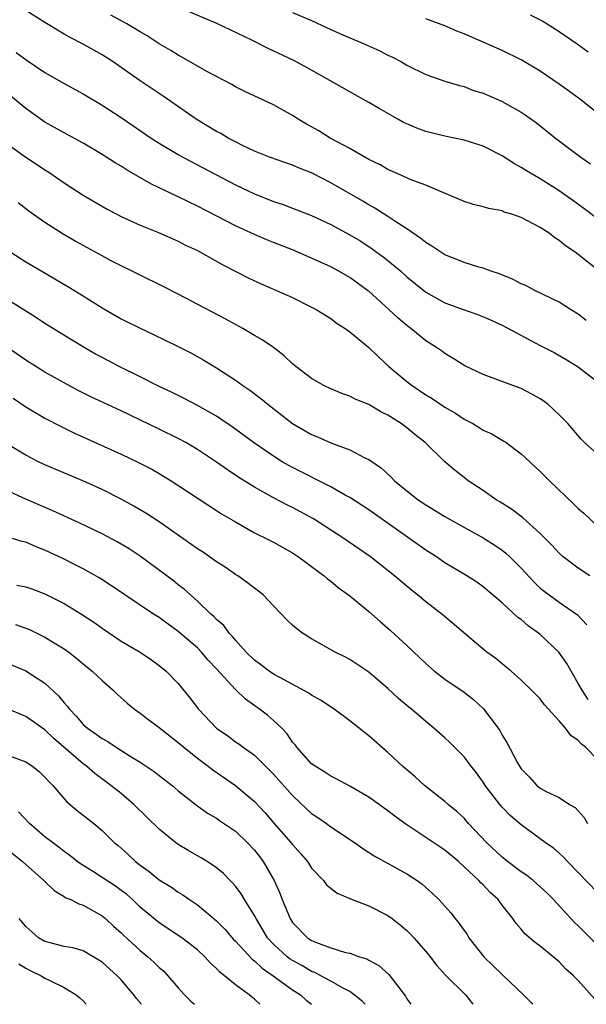
# Model space of a CAD drawing. Units: inches. Extents: x 2586000 to 2589000, y 1542000 to 1545000.
# Drawn here: x 2586944 to 2587004, y 1542000 to 1542103 of the extents above; entities that cross this region are included whole.
import ezdxf

# ---------------------------------------------------------------- set-up
doc = ezdxf.new("R2010")
doc.units = ezdxf.units.IN
doc.header["$MEASUREMENT"] = 0
doc.layers.add('LD25861542_2ft', color=72, linetype='Continuous')

msp = doc.modelspace()

# ---------------------------------------------------------------- linework, layer by layer
at = {"layer": 'LD25861542_2ft'}
for points, elevation in [([(2587005, 1542082.52), (2587003.59, 1542083.59), (2587002.44, 1542084.44), (2587001, 1542085.46), (2586999, 1542086.72), (2586998.81, 1542086.81), (2586997.56, 1542087.56), (2586997, 1542087.91), (2586996.29, 1542088.29), (2586995, 1542089.12), (2586993, 1542090.13), (2586991, 1542090.78), (2586989, 1542091.2), (2586987.55, 1542091.55), (2586987, 1542091.7), (2586986.04, 1542092.04), (2586985, 1542092.49), (2586984.65, 1542092.65), (2586984.04, 1542093), (2586982.1, 1542094.1), (2586981, 1542094.75), (2586979, 1542095.87), (2586975, 1542098.14), (2586973.14, 1542099.14), (2586970.42, 1542100.42), (2586968.73, 1542101.27), (2586965.05, 1542103.05), (2586961, 1542104.75)], 8474), ([(2587003.84, 1542071.84), (2587003, 1542072.49), (2587002.17, 1542073), (2587001, 1542073.75), (2586998.42, 1542075), (2586997.5, 1542075.5), (2586997, 1542075.7), (2586996.15, 1542076.15), (2586994.72, 1542076.72), (2586993.86, 1542077), (2586993, 1542077.32), (2586992.56, 1542077.44), (2586991, 1542077.91), (2586990.23, 1542078.23), (2586989, 1542078.72), (2586988.55, 1542079), (2586987.63, 1542079.63), (2586987, 1542080.01), (2586986.46, 1542080.46), (2586985, 1542081.45), (2586983.73, 1542082.27), (2586983, 1542082.77), (2586981.64, 1542083.64), (2586981, 1542084), (2586980.37, 1542084.37), (2586977, 1542086.31), (2586975, 1542087.33), (2586973.8, 1542087.8), (2586973, 1542088.15), (2586970.57, 1542089), (2586969, 1542089.63), (2586967.82, 1542090.18), (2586967, 1542090.59), (2586966.23, 1542091), (2586965.46, 1542091.46), (2586965, 1542091.7), (2586962.88, 1542093), (2586959.41, 1542095.41), (2586957, 1542097), (2586955, 1542098.41), (2586954.15, 1542099), (2586953, 1542099.75), (2586951, 1542100.86), (2586949.59, 1542101.59), (2586949, 1542101.92), (2586947, 1542103.15), (2586945, 1542104.41)], 8470), ([(2587005.18, 1542077), (2587003, 1542078.75), (2587002.66, 1542079), (2587001.67, 1542079.67), (2587001, 1542080.25), (2587000.52, 1542080.52), (2586999.94, 1542081), (2586999, 1542081.62), (2586997.68, 1542082.32), (2586997, 1542082.65), (2586996.02, 1542083), (2586995.23, 1542083.23), (2586995, 1542083.34), (2586993.59, 1542083.59), (2586993, 1542083.79), (2586992.01, 1542084.01), (2586991, 1542084.33), (2586990.54, 1542084.54), (2586989.14, 1542085.14), (2586988.7, 1542085.3), (2586987, 1542086.04), (2586985.34, 1542086.66), (2586985, 1542086.81), (2586983.5, 1542087.5), (2586983, 1542087.71), (2586982.19, 1542088.18), (2586981, 1542088.76), (2586979, 1542089.89), (2586976.96, 1542091), (2586975.75, 1542091.75), (2586974.47, 1542092.47), (2586973.58, 1542093), (2586973, 1542093.37), (2586971, 1542094.49), (2586967.92, 1542095.92), (2586967, 1542096.38), (2586966.61, 1542096.61), (2586965, 1542097.45), (2586964.01, 1542097.99), (2586961.45, 1542099.45), (2586961, 1542099.69), (2586960.2, 1542100.2), (2586959, 1542100.9), (2586957.72, 1542101.72), (2586957, 1542102.14), (2586955.61, 1542103), (2586955.22, 1542103.22), (2586953.92, 1542103.92)], 8472), ([(2586973, 1542104.2), (2586975, 1542103.34), (2586977, 1542102.42), (2586978.04, 1542101.96), (2586979, 1542101.52), (2586980.27, 1542101), (2586982.15, 1542100.15), (2586983, 1542099.72), (2586983.5, 1542099.5), (2586984.43, 1542099), (2586985, 1542098.67), (2586987, 1542097.67), (2586988.97, 1542096.97), (2586990.51, 1542096.51), (2586991, 1542096.4), (2586992.01, 1542096.01), (2586993, 1542095.71), (2586994.63, 1542095), (2586995, 1542094.84), (2586997, 1542093.72), (2586997.43, 1542093.43), (2586998.6, 1542092.6), (2587000.61, 1542091), (2587003.28, 1542089), (2587004.29, 1542088.29)], 8476), ([(2586997.96, 1542103.96), (2586999.27, 1542103.27), (2586999.72, 1542103), (2587001, 1542102.19), (2587002.88, 1542100.88), (2587004.04, 1542100.04)], 8480), ([(2587006.46, 1542092.46), (2587003.27, 1542095), (2587001.97, 1542095.97), (2587001, 1542096.67), (2586999, 1542098.01), (2586997, 1542099.2), (2586995, 1542100.19), (2586991, 1542101.94), (2586990.24, 1542102.24), (2586989, 1542102.79), (2586987, 1542103.52)], 8478), ([(2586943.99, 1542099.99), (2586945.14, 1542099.14), (2586947, 1542097.89), (2586949, 1542096.72), (2586951, 1542095.63), (2586953, 1542094.46), (2586955, 1542093.15), (2586958.16, 1542091), (2586959, 1542090.47), (2586961, 1542089.27), (2586961.47, 1542089), (2586967, 1542086.08), (2586969, 1542085.13), (2586971, 1542084.34), (2586972.01, 1542084.01), (2586973, 1542083.64), (2586975, 1542082.85), (2586977, 1542081.91), (2586979, 1542080.83), (2586980.15, 1542080.15), (2586981.37, 1542079.37), (2586982.52, 1542078.52), (2586983, 1542078.13), (2586984.35, 1542077), (2586985, 1542076.43), (2586987, 1542074.81), (2586989, 1542073.69), (2586991, 1542072.94), (2586992.45, 1542072.45), (2586993.86, 1542071.86), (2586995, 1542071.36), (2586999, 1542069.22), (2587000.47, 1542068.47), (2587001.74, 1542067.74), (2587003, 1542066.95), (2587005, 1542065.39)], 8468), ([(2587005, 1542057.78), (2587003.66, 1542059), (2587003.33, 1542059.33), (2587001.89, 1542061), (2587001, 1542061.93), (2586999.85, 1542063), (2586999.37, 1542063.37), (2586999, 1542063.62), (2586998.11, 1542064.11), (2586997, 1542064.69), (2586996.11, 1542065), (2586993, 1542066.16), (2586991.07, 1542067.08), (2586989.85, 1542067.85), (2586989, 1542068.35), (2586988.63, 1542068.63), (2586988.1, 1542069), (2586987, 1542069.7), (2586985.41, 1542071), (2586985, 1542071.3), (2586984.08, 1542072.08), (2586983.11, 1542073), (2586981, 1542074.9), (2586980.87, 1542075), (2586979, 1542076.35), (2586977.87, 1542077), (2586977, 1542077.47), (2586975, 1542078.39), (2586973, 1542079.24), (2586971, 1542080.01), (2586970.3, 1542080.3), (2586969, 1542080.85), (2586967, 1542081.78), (2586963, 1542083.86), (2586961, 1542084.84), (2586958.17, 1542086.17), (2586955.63, 1542087.63), (2586955, 1542088.03), (2586954.38, 1542088.38), (2586953, 1542089.28), (2586951, 1542090.46), (2586949, 1542091.55), (2586947, 1542092.67), (2586945, 1542094.11), (2586943.4, 1542095.4)], 8466), ([(2586943, 1542090.44), (2586945, 1542089), (2586946.2, 1542088.2), (2586947, 1542087.65), (2586947.4, 1542087.4), (2586949, 1542086.29), (2586951, 1542085), (2586953.54, 1542083.54), (2586954.54, 1542083), (2586955, 1542082.76), (2586957, 1542081.84), (2586958.91, 1542081.09), (2586961, 1542080.17), (2586961.76, 1542079.76), (2586963, 1542079.17), (2586965.67, 1542077.67), (2586968.32, 1542076.32), (2586969.69, 1542075.69), (2586971.31, 1542075), (2586973, 1542074.24), (2586975, 1542073.25), (2586975.47, 1542073), (2586977, 1542072.03), (2586977.59, 1542071.59), (2586978.51, 1542071), (2586979, 1542070.64), (2586981, 1542069), (2586982.01, 1542068.01), (2586983.11, 1542067), (2586985, 1542065.43), (2586985.55, 1542065), (2586987, 1542064.03), (2586987.65, 1542063.65), (2586989, 1542062.73), (2586990.09, 1542062.09), (2586991, 1542061.48), (2586991.91, 1542061), (2586992.59, 1542060.59), (2586993, 1542060.33), (2586993.92, 1542059.92), (2586995, 1542059.26), (2586995.17, 1542059.17), (2586995.42, 1542059), (2586997, 1542057.82), (2586999, 1542055.98), (2586999.97, 1542055), (2587002.54, 1542052.54), (2587003, 1542052.08), (2587003.59, 1542051.59), (2587005, 1542050.23)], 8464), ([(2587004.22, 1542045), (2587003, 1542045.83), (2587001.42, 1542047), (2587001, 1542047.39), (2587000.22, 1542048.22), (2586999, 1542049.45), (2586997.13, 1542051.13), (2586996, 1542052), (2586994.77, 1542052.77), (2586994.37, 1542053), (2586993, 1542053.96), (2586991.45, 1542055), (2586991, 1542055.34), (2586990.07, 1542056.07), (2586988.98, 1542056.98), (2586986.93, 1542059), (2586985.85, 1542059.85), (2586985, 1542060.56), (2586984.4, 1542061), (2586983, 1542061.89), (2586982.25, 1542062.25), (2586981, 1542063.01), (2586979.58, 1542063.58), (2586979, 1542063.89), (2586978.17, 1542064.17), (2586977, 1542064.65), (2586976.28, 1542065), (2586975, 1542065.73), (2586973.34, 1542067), (2586973, 1542067.29), (2586972.13, 1542068.12), (2586970.98, 1542068.98), (2586969.81, 1542069.81), (2586969, 1542070.27), (2586967.78, 1542071), (2586967, 1542071.41), (2586965.99, 1542071.99), (2586961, 1542074.59), (2586959.41, 1542075.41), (2586957, 1542076.58), (2586956.17, 1542077), (2586955, 1542077.56), (2586953.82, 1542078.18), (2586953, 1542078.61), (2586951.46, 1542079.46), (2586950.18, 1542080.18), (2586948.92, 1542080.92), (2586947, 1542082.12), (2586945.31, 1542083.31), (2586944.18, 1542084.18)], 8462), ([(2586943.4, 1542079), (2586945, 1542077.99), (2586946.67, 1542077), (2586949.41, 1542075.41), (2586951, 1542074.44), (2586953, 1542073.16), (2586955, 1542072), (2586957, 1542071.02), (2586958.38, 1542070.38), (2586961, 1542069.1), (2586962.39, 1542068.39), (2586963.67, 1542067.67), (2586965, 1542066.85), (2586967, 1542065.55), (2586967.76, 1542065), (2586968.5, 1542064.5), (2586969.65, 1542063.65), (2586970.42, 1542063), (2586973, 1542061.01), (2586975, 1542059.85), (2586975.61, 1542059.61), (2586977.02, 1542058.98), (2586979, 1542058.25), (2586980.58, 1542057.42), (2586981, 1542057.23), (2586982.32, 1542056.32), (2586983.36, 1542055.37), (2586983.71, 1542055), (2586985, 1542053.94), (2586986.2, 1542053), (2586987, 1542052.46), (2586989, 1542051.24), (2586990.43, 1542050.43), (2586993, 1542049.02), (2586994.23, 1542048.23), (2586995, 1542047.7), (2586995.39, 1542047.39), (2586995.8, 1542047), (2586997, 1542045.81), (2586998.35, 1542044.35), (2586999, 1542043.73), (2586999.4, 1542043.4), (2587001, 1542042.23), (2587002.91, 1542040.91), (2587003.88, 1542039.88)], 8460), ([(2587004.03, 1542032.03), (2587003.39, 1542033), (2587003, 1542033.71), (2587001.79, 1542035.79), (2587000.95, 1542037), (2586999, 1542038.84), (2586998.81, 1542039), (2586997.75, 1542039.75), (2586997, 1542040.42), (2586996.65, 1542040.65), (2586995, 1542042.18), (2586993, 1542043.86), (2586992.33, 1542044.33), (2586991.3, 1542045), (2586989, 1542046.39), (2586988.11, 1542047), (2586987, 1542047.7), (2586981, 1542051.93), (2586979, 1542053.23), (2586978.51, 1542053.49), (2586977, 1542054.35), (2586973, 1542056.39), (2586972.6, 1542056.6), (2586971.92, 1542057), (2586971, 1542057.57), (2586969, 1542058.93), (2586966.66, 1542060.66), (2586965.47, 1542061.47), (2586965, 1542061.77), (2586963, 1542062.91), (2586961.63, 1542063.63), (2586960.3, 1542064.3), (2586959, 1542064.91), (2586957, 1542065.92), (2586954.78, 1542067), (2586953, 1542067.93), (2586952.3, 1542068.3), (2586951.11, 1542069), (2586949.79, 1542069.79), (2586947, 1542071.53), (2586946.12, 1542072.12), (2586943, 1542074.09)], 8458), ([(2587005, 1542025.72), (2587003.74, 1542027), (2587003.34, 1542027.34), (2587003, 1542027.73), (2587002.23, 1542028.23), (2587001.65, 1542029), (2587001, 1542029.77), (2586999.46, 1542031.46), (2586999, 1542032.08), (2586998.09, 1542033), (2586997, 1542034.06), (2586995.94, 1542035), (2586995.43, 1542035.43), (2586995, 1542035.76), (2586994.33, 1542036.33), (2586993.41, 1542037), (2586993, 1542037.32), (2586988.83, 1542040.83), (2586987, 1542042.27), (2586986.12, 1542043), (2586985.48, 1542043.49), (2586983.7, 1542045), (2586982.19, 1542046.19), (2586981.19, 1542047), (2586978.29, 1542049), (2586975.18, 1542051), (2586973, 1542052.19), (2586972.45, 1542052.45), (2586971, 1542053.2), (2586969, 1542054.31), (2586967.35, 1542055.35), (2586966.15, 1542056.15), (2586965, 1542056.96), (2586963, 1542058.27), (2586961.78, 1542059), (2586961, 1542059.43), (2586959, 1542060.42), (2586955, 1542062.33), (2586951.82, 1542063.82), (2586950.48, 1542064.48), (2586949, 1542065.27), (2586947, 1542066.4), (2586946.04, 1542067), (2586945, 1542067.67), (2586941, 1542070.39)], 8456), ([(2586943.66, 1542063.66), (2586945, 1542062.78), (2586947, 1542061.58), (2586948.69, 1542060.69), (2586950.04, 1542060.04), (2586955, 1542057.79), (2586956.89, 1542056.89), (2586958.21, 1542056.21), (2586959, 1542055.75), (2586960.25, 1542055), (2586965, 1542051.89), (2586965.53, 1542051.53), (2586967, 1542050.67), (2586969, 1542049.54), (2586969.35, 1542049.35), (2586970.1, 1542049), (2586971, 1542048.53), (2586973, 1542047.41), (2586973.63, 1542047), (2586974.41, 1542046.41), (2586975, 1542045.99), (2586976.31, 1542045), (2586976.68, 1542044.68), (2586977, 1542044.46), (2586977.8, 1542043.8), (2586979, 1542042.91), (2586981, 1542041.27), (2586982.2, 1542040.2), (2586983.28, 1542039.28), (2586985, 1542037.7), (2586987, 1542035.79), (2586987.9, 1542035), (2586989, 1542034.15), (2586991, 1542032.79), (2586992.01, 1542032.01), (2586993.05, 1542031.05), (2586994.58, 1542029), (2586994.75, 1542028.75), (2586995, 1542028.27), (2586995.5, 1542027.5), (2586996.58, 1542025.42), (2586996.82, 1542025), (2586997, 1542024.73), (2586997.87, 1542023.87), (2586998.63, 1542023), (2586999, 1542022.71), (2586999.63, 1542022.37), (2587001, 1542021.73), (2587002.09, 1542021), (2587002.66, 1542020.66), (2587003, 1542020.32), (2587003.61, 1542019.61), (2587003.98, 1542019)], 8454), ([(2587005, 1542011.76), (2587003, 1542013.84), (2587001.85, 1542015), (2587001.45, 1542015.45), (2587001, 1542015.86), (2587000.39, 1542016.39), (2586999.53, 1542017), (2586997, 1542018.84), (2586995.84, 1542019.84), (2586995, 1542020.72), (2586994.76, 1542021), (2586993.22, 1542023), (2586993, 1542023.34), (2586992.3, 1542024.3), (2586991.74, 1542025), (2586991, 1542025.98), (2586989.99, 1542027), (2586989.51, 1542027.51), (2586989, 1542027.98), (2586987.84, 1542029), (2586987, 1542029.7), (2586985.48, 1542031), (2586985.21, 1542031.21), (2586984.13, 1542032.13), (2586983, 1542033.19), (2586981, 1542034.89), (2586979.74, 1542035.74), (2586979, 1542036.22), (2586978.5, 1542036.5), (2586977.46, 1542037), (2586975, 1542038.4), (2586974.03, 1542039), (2586973.44, 1542039.44), (2586973, 1542039.83), (2586972.4, 1542040.4), (2586971, 1542041.85), (2586969.92, 1542043), (2586969.41, 1542043.41), (2586969, 1542043.7), (2586968.28, 1542044.28), (2586967.24, 1542045), (2586967, 1542045.15), (2586965.91, 1542045.91), (2586965, 1542046.49), (2586963.53, 1542047.53), (2586963, 1542047.86), (2586959, 1542050.67), (2586957.6, 1542051.6), (2586956.34, 1542052.34), (2586955, 1542053.07), (2586953, 1542054.08), (2586950.99, 1542054.99), (2586947, 1542056.67), (2586946.31, 1542057), (2586945, 1542057.68), (2586943, 1542058.89)], 8452), ([(2587005, 1542006.22), (2587003, 1542008.24), (2587002.6, 1542008.61), (2587000.39, 1542011), (2586999.7, 1542011.7), (2586999, 1542012.34), (2586998.25, 1542013), (2586997.56, 1542013.56), (2586997, 1542013.91), (2586995.55, 1542015), (2586995, 1542015.44), (2586993.35, 1542017), (2586991.47, 1542019), (2586991, 1542019.54), (2586990.24, 1542020.24), (2586989.32, 1542021), (2586989, 1542021.3), (2586986.86, 1542023), (2586985.88, 1542023.88), (2586984.55, 1542025), (2586983, 1542026.44), (2586981, 1542028.21), (2586980.55, 1542028.55), (2586980, 1542029), (2586979, 1542029.79), (2586977.35, 1542031), (2586975.94, 1542031.94), (2586975, 1542032.48), (2586974.7, 1542032.7), (2586971.72, 1542034.28), (2586971, 1542034.69), (2586970.54, 1542035), (2586969.67, 1542035.67), (2586969, 1542036.14), (2586968.11, 1542037), (2586967, 1542038.24), (2586966.67, 1542038.67), (2586966.33, 1542039), (2586965.78, 1542039.78), (2586965, 1542040.44), (2586964.74, 1542040.74), (2586964.42, 1542041), (2586963, 1542042.36), (2586962.27, 1542043), (2586961.61, 1542043.61), (2586961, 1542044.07), (2586960.48, 1542044.48), (2586957, 1542047.06), (2586955.83, 1542047.83), (2586955, 1542048.34), (2586954.58, 1542048.58), (2586953, 1542049.42), (2586950.58, 1542050.58), (2586947.84, 1542051.84), (2586945, 1542053.06), (2586943, 1542053.98)], 8450), ([(2587005, 1542000.23), (2587003, 1542002.5), (2587002.51, 1542003), (2587001.7, 1542003.7), (2587001, 1542004.47), (2587000.37, 1542005), (2586999, 1542006.11), (2586998.48, 1542006.48), (2586997.39, 1542007.39), (2586997, 1542007.89), (2586996.48, 1542008.48), (2586996.14, 1542009), (2586995, 1542010.43), (2586994.59, 1542011), (2586993.75, 1542011.75), (2586993, 1542012.55), (2586992.77, 1542012.77), (2586992.56, 1542013), (2586990.42, 1542015), (2586989, 1542016.19), (2586987, 1542017.54), (2586984.79, 1542019), (2586983.75, 1542019.75), (2586983, 1542020.34), (2586981, 1542021.75), (2586979, 1542022.92), (2586977.66, 1542023.66), (2586977, 1542023.97), (2586976.4, 1542024.4), (2586975.37, 1542025), (2586975, 1542025.26), (2586973.45, 1542027), (2586973.26, 1542027.26), (2586973, 1542027.54), (2586972.42, 1542028.42), (2586971.86, 1542029), (2586971, 1542029.8), (2586970.36, 1542030.36), (2586969.53, 1542031), (2586968.04, 1542032.04), (2586967, 1542033.06), (2586965, 1542035.25), (2586964.15, 1542036.15), (2586963.43, 1542037), (2586963, 1542037.43), (2586961, 1542039.18), (2586959.93, 1542039.93), (2586959, 1542040.62), (2586958.39, 1542041), (2586955.4, 1542043), (2586953.97, 1542043.97), (2586952.75, 1542044.75), (2586951, 1542045.75), (2586950.18, 1542046.18), (2586949, 1542046.77), (2586947, 1542047.72), (2586946.07, 1542048.07), (2586945, 1542048.53), (2586944.61, 1542048.61), (2586941, 1542049.7)], 8448), ([(2586944.03, 1542044.03), (2586945, 1542043.84), (2586945.63, 1542043.63), (2586947, 1542043.12), (2586949, 1542042.12), (2586950.84, 1542041), (2586952.13, 1542040.13), (2586953, 1542039.5), (2586955, 1542038.16), (2586956.98, 1542036.98), (2586958.18, 1542036.18), (2586959, 1542035.6), (2586959.72, 1542035), (2586961, 1542033.69), (2586962.2, 1542032.2), (2586963.12, 1542031), (2586965, 1542029.01), (2586966.19, 1542028.19), (2586967, 1542027.59), (2586967.36, 1542027.36), (2586967.82, 1542027), (2586969, 1542026.17), (2586970.17, 1542025), (2586970.59, 1542024.59), (2586971, 1542024.17), (2586973, 1542021.92), (2586974.5, 1542020.5), (2586975, 1542020.06), (2586975.64, 1542019.64), (2586976.55, 1542019), (2586977, 1542018.66), (2586979.5, 1542017), (2586980.38, 1542016.38), (2586981.58, 1542015.58), (2586985, 1542013.71), (2586986.08, 1542013), (2586986.62, 1542012.62), (2586987.67, 1542011.67), (2586988.35, 1542011), (2586989.61, 1542009.61), (2586990.07, 1542009), (2586990.49, 1542008.49), (2586991, 1542007.76), (2586991.32, 1542007.32), (2586991.51, 1542007), (2586993.07, 1542005), (2586995, 1542003.13), (2586995.15, 1542003), (2586997.24, 1542001), (2586998.11, 1542000.11), (2586998.2, 1542000)], 8446), ([(2586943.9, 1542039.9), (2586945.36, 1542039.36), (2586947, 1542038.58), (2586948.13, 1542037.87), (2586949, 1542037.34), (2586949.49, 1542037), (2586950.34, 1542036.34), (2586951, 1542035.76), (2586951.97, 1542035), (2586953, 1542034.01), (2586954.16, 1542033), (2586954.59, 1542032.59), (2586955.64, 1542031.64), (2586956.41, 1542031), (2586957, 1542030.58), (2586957.89, 1542029.89), (2586959, 1542029.07), (2586961, 1542027.52), (2586961.58, 1542027), (2586963, 1542025.86), (2586964.15, 1542025), (2586964.63, 1542024.63), (2586967.01, 1542023), (2586969, 1542021.32), (2586970.11, 1542020.11), (2586971.04, 1542019.04), (2586972.83, 1542017), (2586973, 1542016.78), (2586973.84, 1542015.84), (2586974.56, 1542015), (2586975, 1542014.31), (2586976.23, 1542013), (2586976.56, 1542012.56), (2586977.67, 1542011.67), (2586979, 1542011.13), (2586979.08, 1542011.08), (2586981, 1542010.34), (2586983, 1542009.32), (2586983.44, 1542009), (2586984.33, 1542008.33), (2586985, 1542007.74), (2586985.38, 1542007.38), (2586985.73, 1542007), (2586987, 1542005.54), (2586987.45, 1542005), (2586988.12, 1542004.12), (2586989.07, 1542003.07), (2586991.15, 1542001), (2586991.93, 1542000)], 8444), ([(2586943, 1542035.88), (2586945, 1542035.03), (2586947, 1542033.75), (2586948.42, 1542032.42), (2586949, 1542031.68), (2586949.33, 1542031.33), (2586949.56, 1542031), (2586950.27, 1542030.27), (2586951, 1542029.41), (2586951.47, 1542029), (2586952.39, 1542028.39), (2586953, 1542027.92), (2586953.6, 1542027.6), (2586954.46, 1542027), (2586955.93, 1542026.07), (2586957, 1542025.42), (2586958.46, 1542024.46), (2586959, 1542024.03), (2586960.34, 1542023), (2586961, 1542022.42), (2586962.91, 1542020.91), (2586964.07, 1542020.07), (2586965, 1542019.55), (2586965.31, 1542019.31), (2586967, 1542018.2), (2586968.24, 1542017), (2586969, 1542016.2), (2586969.53, 1542015.53), (2586969.92, 1542015), (2586971.07, 1542013), (2586971.66, 1542011.66), (2586971.9, 1542011), (2586972.73, 1542009), (2586973, 1542008.59), (2586974.57, 1542007), (2586975, 1542006.72), (2586975.5, 1542006.5), (2586977, 1542005.93), (2586978.55, 1542005.45), (2586979, 1542005.36), (2586980.03, 1542005), (2586980.78, 1542004.78), (2586981, 1542004.65), (2586982.07, 1542004.07), (2586983.12, 1542003.12), (2586983.79, 1542002.21), (2586984.85, 1542000.85), (2586985, 1542000.59), (2586985.43, 1542000)], 8442), ([(2586980.62, 1542000), (2586980.32, 1542000.32), (2586979.48, 1542001), (2586979, 1542001.33), (2586978.32, 1542001.68), (2586977, 1542002.44), (2586975.98, 1542003), (2586975.34, 1542003.34), (2586975, 1542003.46), (2586974.03, 1542004.03), (2586973, 1542004.59), (2586972.75, 1542004.75), (2586972.43, 1542005), (2586971, 1542006.32), (2586970.37, 1542007), (2586969.16, 1542009), (2586969, 1542009.34), (2586967.96, 1542011), (2586967.6, 1542011.6), (2586967, 1542012.42), (2586966.74, 1542012.74), (2586966.45, 1542013), (2586965.73, 1542013.73), (2586965, 1542014.33), (2586964.04, 1542015), (2586963.4, 1542015.4), (2586963, 1542015.6), (2586962.11, 1542016.11), (2586961, 1542016.8), (2586960.72, 1542017), (2586959, 1542018.39), (2586956.33, 1542021), (2586955, 1542022.13), (2586953.91, 1542023), (2586952.23, 1542024.23), (2586951.35, 1542025), (2586951, 1542025.25), (2586947.92, 1542027.92), (2586947, 1542028.82), (2586945, 1542030.24), (2586943, 1542031.08)], 8440), ([(2586943, 1542026.21), (2586945, 1542025.46), (2586945.68, 1542025), (2586946.41, 1542024.41), (2586947, 1542023.86), (2586947.4, 1542023.4), (2586947.81, 1542023), (2586949.28, 1542021.28), (2586950.37, 1542020.37), (2586952.12, 1542019), (2586953, 1542018.25), (2586954.27, 1542017), (2586954.67, 1542016.67), (2586955.72, 1542015.72), (2586956.49, 1542015), (2586957, 1542014.61), (2586957.95, 1542013.95), (2586959, 1542013.07), (2586960.29, 1542012.29), (2586961, 1542011.79), (2586961.49, 1542011.49), (2586962.16, 1542011), (2586963, 1542010.45), (2586965, 1542008.76), (2586965.89, 1542007.89), (2586966.81, 1542006.81), (2586967, 1542006.64), (2586968.75, 1542004.75), (2586969, 1542004.57), (2586969.8, 1542003.8), (2586970.97, 1542003), (2586973, 1542001.52), (2586973.83, 1542001), (2586974.44, 1542000.44), (2586975, 1542000)], 8438), ([(2586969.56, 1542000), (2586969, 1542000.54), (2586968.43, 1542001), (2586967, 1542002.06), (2586965.85, 1542003), (2586965.36, 1542003.36), (2586965, 1542003.77), (2586964.36, 1542004.36), (2586963.79, 1542005), (2586963, 1542005.74), (2586961.37, 1542007), (2586959, 1542008.57), (2586957, 1542010.22), (2586956.18, 1542011), (2586955.56, 1542011.56), (2586955, 1542011.97), (2586954.4, 1542012.4), (2586953, 1542013.33), (2586952.08, 1542013.92), (2586950.74, 1542014.74), (2586950.38, 1542015), (2586949.62, 1542015.62), (2586949, 1542016.06), (2586948.48, 1542016.48), (2586947.78, 1542017), (2586947, 1542017.61), (2586945.36, 1542019), (2586944.21, 1542020.21)], 8436), ([(2586943, 1542016.33), (2586944.65, 1542015), (2586946.88, 1542013), (2586947.95, 1542011.95), (2586949, 1542011.34), (2586949.2, 1542011.2), (2586949.71, 1542011), (2586950.54, 1542010.54), (2586951, 1542010.41), (2586953, 1542009.3), (2586953.36, 1542009), (2586954.21, 1542008.21), (2586955, 1542007.51), (2586955.25, 1542007.25), (2586957, 1542005.66), (2586957.8, 1542005), (2586958.43, 1542004.43), (2586959, 1542003.86), (2586959.47, 1542003.47), (2586959.91, 1542003), (2586961, 1542001.72), (2586961.65, 1542001), (2586962.33, 1542000.33), (2586962.69, 1542000)], 8434), ([(2586957.12, 1542000), (2586956.62, 1542000.62), (2586956.34, 1542001), (2586955, 1542002.56), (2586954.59, 1542003), (2586953, 1542004.41), (2586952.65, 1542004.65), (2586951, 1542005.61), (2586949.92, 1542005.92), (2586949, 1542006.09), (2586947.54, 1542006.46), (2586947, 1542006.61), (2586946.33, 1542007), (2586945.61, 1542007.61), (2586945, 1542008.17), (2586944.62, 1542008.62), (2586944.28, 1542009)], 8432), ([(2586944.24, 1542004.24), (2586945, 1542003.8), (2586945.53, 1542003.53), (2586946.61, 1542003), (2586947, 1542002.76), (2586947.51, 1542002.49), (2586949, 1542001.77), (2586950.27, 1542001), (2586950.67, 1542000.67), (2586951, 1542000.36), (2586951.33, 1542000)], 8430)]:
    msp.add_lwpolyline(points, dxfattribs=dict(at, elevation=elevation))

doc.saveas('drawing.dxf')
